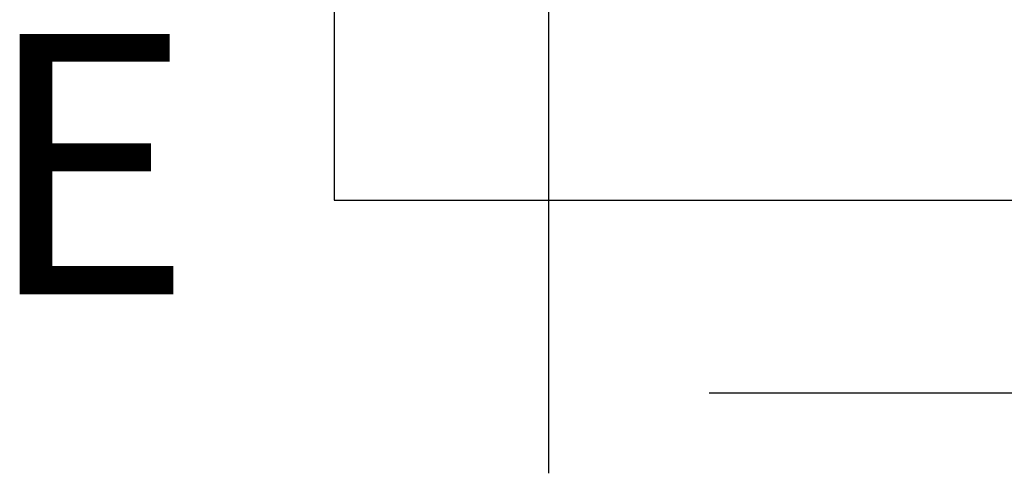
# Model space of a CAD drawing. Extents: x 5 to 3605, y 5 to 302.
# Drawn here: x 566 to 581, y 36 to 43 of the extents above; entities that cross this region are included whole.
import ezdxf

# ---------------------------------------------------------------- set-up
doc = ezdxf.new("R2010")
doc.units = 0
doc.header["$LTSCALE"] = 0.5
doc.header["$MEASUREMENT"] = 0
doc.linetypes.add('LONG_DASH_DOTTED', pattern=[0.3001, 0.2362, -0.0295, 0.0049, -0.0295])
doc.layers.get('0').update_dxf_attribs({"linetype": 'CONTINUOUS'})
doc.layers.add('9', color=7, linetype='CONTINUOUS')
doc.layers.add('SECTION VIEW LINES(CIBES)', color=7, linetype='LONG_DASH_DOTTED')
doc.styles.add('LD', font='ARIALUNI.TTF')
doc.dimstyles.new('LIFT', dxfattribs={"dimtxt": 2, "dimasz": 2.5, "dimexe": 1.25, "dimexo": 0, "dimgap": 0.5, "dimtad": 1, "dimdec": 0, "dimzin": 0, "dimdsep": 46, "dimtxsty": 'LD', "dimcen": 0, "dimdle": 3.5, "dimclrd": 1, "dimclre": 1, "dimclrt": 5, "dimadec": 0, "dimazin": 0, "dimtfac": 1, "dimtdec": 0, "dimtix": 1, "dimtmove": 1, "dimatfit": 3, "dimfxl": 0, "dimtolj": 1, "dimtzin": 0, "dimarcsym": 0})

# ---------------------------------------------------------------- blocks, each defined once
blk = doc.blocks.new('*D1153')
at = {"layer": '9', "color": 1}
for p, q in [((574.333, 43.333), (574.333, 35.75)), ((595.667, 43.333), (595.667, 35.75)), ((593.167, 37), (576.833, 37))]:
    blk.add_line(p, q, dxfattribs=at)
for p in [(574.333, 43.323), (595.667, 43.323)]:
    blk.add_point(p, dxfattribs=at)
for points in [[(574.333, 37), (576.833, 37.417), (576.833, 36.583), (574.333, 37)], [(595.667, 37), (593.167, 36.583), (593.167, 37.417), (595.667, 37)]]:
    blk.add_solid(points, dxfattribs=at)
at = {"layer": '9', "color": 5, "insert": (585, 37.5), "char_height": 2, "attachment_point": 8, "style": 'LD'}
blk.add_mtext('1600', dxfattribs=at)
blk = doc.blocks.new('LD_20230710060449_00000011')
for p, q in [((-1800, -50), (-1800, -300)), ((-1800, -300), (300, -300))]:
    blk.add_line(p, q)
blk = doc.blocks.new('B2_CIBES_SECTION_ARROW_E')
at = {"layer": 'SECTION VIEW LINES(CIBES)', "style": 'LD'}
blk.add_text('E', height=162, dxfattribs=at).set_placement((-977.97, -578.46))
blk = doc.blocks.new('LD_20230710060450_00000060')
blk.add_blockref('B2_CIBES_SECTION_ARROW_E', (0, 0))

msp = doc.modelspace()

# ---------------------------------------------------------------- block references
for name, p, xscale, yscale, zscale in [('LD_20230710060449_00000011', (595, 44), 0.01333333333333333, 0.01333333333333333, 0.01333333333333333), ('LD_20230710060450_00000060', (590, 53), 0.025, 0.025, 0.025)]:
    msp.add_blockref(name, p, dxfattribs=dict(xscale=xscale, yscale=yscale, zscale=zscale))

# ---------------------------------------------------------------- dimensions: what is measured, and where the dimension line sits
at = {"layer": '9'}
dim = msp.add_linear_dim(base=(585, 37), p1=(574.333, 43.333), p2=(595.667, 43.333), dimstyle='LIFT', override={"dimscale": 1, "dimtxt": 2, "dimlfac": 75, "dimtix": 1}, dxfattribs=at)
dim.commit()
dim.dimension.update_dxf_attribs({"geometry": '*D1153', "text_midpoint": (585, 37)})

doc.saveas('drawing.dxf')
